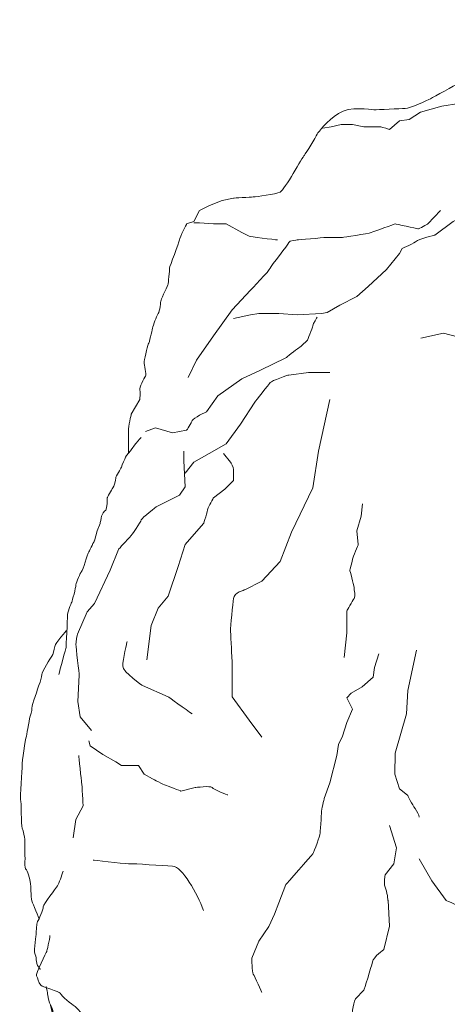
# Model space of a CAD drawing. Units: millimetres. Extents: x 0 to 1917, y 0 to 1352.
# Drawn here: x 396 to 502, y 728 to 970 of the extents above; entities that cross this region are included whole.
import ezdxf

# ---------------------------------------------------------------- set-up
doc = ezdxf.new("R2010")
doc.units = ezdxf.units.MM
doc.styles.get("Standard").update_dxf_attribs({"font": 'arial.ttf'})
doc.dimstyles.get("Standard").update_dxf_attribs({"dimtxt": 0.18, "dimasz": 0.18, "dimexe": 0.18, "dimexo": 0.0625, "dimgap": 0.09, "dimtad": 0, "dimtih": 1, "dimtoh": 1, "dimdec": 4, "dimzin": 0, "dimdsep": 46, "dimtxsty": 'Standard', "dimcen": 0.09, "dimadec": 0, "dimazin": 0, "dimtfac": 1, "dimtdec": 4, "dimtofl": 0, "dimtmove": 0, "dimatfit": 3, "dimfxl": 1, "dimtolj": 1, "dimtzin": 0, "dimarcsym": 0})

# ---------------------------------------------------------------- blocks, each defined once
blk = doc.blocks.new('*D18')
at = {"color": 0, "lineweight": -2, "transparency": 16777216}
for p, q in [((715.58, 800.3), (756.56, 625.29)), ((403.9, 727.31), (444.88, 552.3)), ((741.91, 622.07), (622.24, 594.05)), ((459.44, 555.92), (579.12, 583.95))]:
    blk.add_line(p, q, dxfattribs=at)
at = {"color": 0, "transparency": 16777216}
for points in [[(741.34, 624.51), (742.48, 619.64), (756.51, 625.49)], [(458.87, 558.36), (460.01, 553.49), (444.84, 552.5)]]:
    blk.add_solid(points, dxfattribs=at)
at = {"layer": 'Defpoints', "color": 0, "transparency": 16777216}
for p in [(715.56, 800.37), (403.88, 727.39), (756.51, 625.49)]:
    blk.add_point(p, dxfattribs=at)
at = {"color": 0, "transparency": 16777216, "insert": (600.68, 589), "char_height": 20, "attachment_point": 5, "rotation": 13.1796}
blk.add_mtext('\\A1;320', dxfattribs=at)
blk = doc.blocks.new('WAR8_1')
at = {"lineweight": 20}
for points, knots in [([(585.43, 957.24), (585.43, 957.24), (583.68, 958.45), (583.68, 958.45), (583.68, 958.45), (581.23, 960.57), (581.23, 960.57), (581.23, 960.57), (579.48, 962.99), (579.48, 962.99), (579.48, 962.99), (577.38, 963.9), (577.38, 963.9), (577.38, 963.9), (576.68, 964.81), (576.68, 964.81), (576.68, 964.81), (574.58, 965.72), (574.58, 965.72), (574.58, 965.72), (573.18, 966.63), (573.18, 966.63), (573.18, 966.63), (572.52, 966.76), (571.44, 966.93), (570.36, 967.09), (535.72, 969.8), (533.65, 969.96), (528.38, 970.36), (527, 967.91), (526.31, 967.83), (525.63, 967.76), (523.91, 967.41), (523.16, 966.32), (522.42, 965.24), (519.99, 963.18), (518.61, 962.69), (517.24, 962.2), (513.34, 958.25), (512.67, 957.84), (511.99, 957.44), (505.58, 955.43), (504.62, 954.82), (503.66, 954.2), (498.37, 951.31), (497.62, 950.88), (496.88, 950.44), (492.45, 948.45), (491.33, 948.45), (490.21, 948.47), (484.53, 948.14), (483.63, 948.15), (482.74, 948.17), (477.73, 949.13), (474.89, 947.25), (472.05, 945.36), (469.97, 942.75), (469.64, 942.1), (469.31, 941.44), (466.89, 937.33), (466.49, 936.95), (466.09, 936.57), (461.63, 928.39), (460.54, 927.86), (459.46, 927.34), (454.59, 926.66), (453.9, 926.65), (453.21, 926.64), (449, 926.35), (449, 926.35), (449, 926.35), (446.2, 925.74), (446.2, 925.74), (446.2, 925.74), (443.06, 924.53), (443.06, 924.53), (443.06, 924.53), (440.6, 923.32), (440.6, 923.32), (440.6, 923.32), (439.2, 920.6), (439.2, 920.6), (439.2, 920.6), (437.46, 919.99), (437.46, 919.99), (437.46, 919.99), (435.82, 916.76), (435.71, 916.05), (435.6, 915.35), (433.23, 909.52), (433.26, 909.09), (433.28, 908.66), (432.91, 905.15), (432.91, 905.15), (432.91, 905.15), (431.33, 901.63), (431.16, 901.21), (430.99, 900.8), (430.89, 898.43), (430.46, 897.88), (429.9, 897.16), (429.29, 895.07), (429.06, 894.25), (428.83, 893.43), (428.3, 890.82), (428.01, 890.31), (427.73, 889.81), (426.94, 886.11), (426.96, 885.77), (426.98, 885.43), (427.65, 882.85), (427.31, 882.44), (426.97, 882.03), (425.74, 879.44), (425.91, 879.11), (426.09, 878.77), (425.91, 876.69), (425.91, 876.69), (425.91, 876.69), (424.86, 874.87), (424.86, 874.87), (424.86, 874.87), (423.81, 873.05), (423.81, 873.05), (423.81, 873.05), (423.04, 869.87), (423.11, 869.11), (423.19, 868.36), (423.11, 863.36), (423.11, 863.36)], [0, 0, 0, 0, 1, 1, 1, 2, 2, 2, 3, 3, 3, 4, 4, 4, 5, 5, 5, 6, 6, 6, 7, 7, 7, 8, 8, 8, 9, 9, 9, 10, 10, 10, 11, 11, 11, 12, 12, 12, 13, 13, 13, 14, 14, 14, 15, 15, 15, 16, 16, 16, 17, 17, 17, 18, 18, 18, 19, 19, 19, 20, 20, 20, 21, 21, 21, 22, 22, 22, 23, 23, 23, 24, 24, 24, 25, 25, 25, 26, 26, 26, 27, 27, 27, 28, 28, 28, 29, 29, 29, 30, 30, 30, 31, 31, 31, 32, 32, 32, 33, 33, 33, 34, 34, 34, 35, 35, 35, 36, 36, 36, 37, 37, 37, 38, 38, 38, 39, 39, 39, 40, 40, 40, 41, 41, 41, 42, 42, 42, 43, 43, 43, 43]), ([(543.45, 945.73), (542.91, 945.76), (538.55, 945.43), (538.55, 945.43), (538.55, 945.43), (535.4, 946.33), (535.4, 946.33), (535.4, 946.33), (531.56, 947.55), (531.56, 947.55), (531.56, 947.55), (527.36, 947.85), (527.36, 947.85), (527.36, 947.85), (522.81, 947.85), (522.81, 947.85), (522.81, 947.85), (517.91, 947.85), (517.91, 947.85), (517.91, 947.85), (512.67, 948.76), (512.67, 948.76), (512.67, 948.76), (507.42, 948.76), (507.42, 948.76), (507.42, 948.76), (504.62, 949.67), (504.62, 949.67), (504.62, 949.67), (500.42, 949.06), (500.42, 949.06), (500.42, 949.06), (495.17, 947.55), (495.17, 947.55), (495.17, 947.55), (492.38, 945.73), (492.38, 945.73), (492.38, 945.73), (489.93, 945.43), (489.93, 945.43), (489.93, 945.43), (487.48, 943.31), (487.48, 943.31), (487.48, 943.31), (485.78, 943.81), (485.38, 943.91), (484.98, 944.02), (481.18, 943.91), (481.18, 943.91), (481.18, 943.91), (478.38, 944.52), (478.38, 944.52), (478.38, 944.52), (475.58, 944.52), (475.58, 944.52), (475.58, 944.52), (473.14, 943.91), (473.14, 943.91), (473.14, 943.91), (471.04, 943.61), (471.04, 943.61)], [0, 0, 0, 0, 1, 1, 1, 2, 2, 2, 3, 3, 3, 4, 4, 4, 5, 5, 5, 6, 6, 6, 7, 7, 7, 8, 8, 8, 9, 9, 9, 10, 10, 10, 11, 11, 11, 12, 12, 12, 13, 13, 13, 14, 14, 14, 15, 15, 15, 16, 16, 16, 17, 17, 17, 18, 18, 18, 19, 19, 19, 20, 20, 20, 20]), ([(534.36, 929.68), (533.94, 929.83), (530.86, 929.08), (530.86, 929.08), (530.86, 929.08), (527.71, 927.56), (527.71, 927.56), (527.71, 927.56), (525.61, 927.26), (525.61, 927.26), (525.61, 927.26), (519.32, 926.05), (519.32, 926.05), (519.32, 926.05), (516.17, 924.83), (516.17, 924.83), (516.17, 924.83), (509.52, 921.51), (509.52, 921.51), (509.52, 921.51), (504.97, 921.51), (504.97, 921.51), (504.97, 921.51), (503.22, 920.6), (503.22, 920.6), (503.22, 920.6), (498.67, 917.26), (498.67, 917.26), (498.67, 917.26), (494.37, 916.12), (494.13, 915.75), (493.88, 915.38), (490.63, 913.93), (490.63, 913.93), (490.63, 913.93), (489.93, 912.72), (489.93, 912.72), (489.93, 912.72), (486.78, 908.78), (486.78, 908.78), (486.78, 908.78), (482.23, 904.55), (482.23, 904.55), (482.23, 904.55), (479.44, 902.12), (479.44, 902.12), (479.44, 902.12), (475.24, 900), (475.24, 900), (475.24, 900), (472.09, 898.19), (472.09, 898.19), (472.09, 898.19), (470.69, 897.88), (470.69, 897.88), (470.69, 897.88), (464.74, 897.58), (464.74, 897.58), (464.74, 897.58), (460.19, 897.88), (460.19, 897.88), (460.19, 897.88), (455.3, 897.88), (455.3, 897.88), (455.3, 897.88), (453.2, 897.58), (453.2, 897.58), (453.2, 897.58), (449, 896.67), (449, 896.67)], [0, 0, 0, 0, 1, 1, 1, 2, 2, 2, 3, 3, 3, 4, 4, 4, 5, 5, 5, 6, 6, 6, 7, 7, 7, 8, 8, 8, 9, 9, 9, 10, 10, 10, 11, 11, 11, 12, 12, 12, 13, 13, 13, 14, 14, 14, 15, 15, 15, 16, 16, 16, 17, 17, 17, 18, 18, 18, 19, 19, 19, 20, 20, 20, 21, 21, 21, 22, 22, 22, 23, 23, 23, 23]), ([(500.07, 923.32), (500.07, 923.32), (496.92, 919.99), (496.92, 919.99), (496.92, 919.99), (494.72, 918.67), (494.48, 918.78), (494.23, 918.89), (488.88, 919.99), (488.88, 919.99), (488.88, 919.99), (483.51, 918.11), (482.93, 917.87), (482.35, 917.63), (475.93, 916.66), (475.93, 916.66), (475.93, 916.66), (472.3, 916.72), (471.74, 916.66), (471.18, 916.6), (464.74, 916.05), (464.74, 916.05), (464.74, 916.05), (462.78, 915.97), (462.64, 915.45), (462.51, 914.93), (458.22, 909.55), (458.1, 909.09), (457.98, 908.63), (453.2, 903.64), (453.2, 903.64), (453.2, 903.64), (448.65, 898.79), (448.65, 898.79), (448.65, 898.79), (444.1, 892.43), (444.1, 892.43), (444.1, 892.43), (439.91, 886.38), (439.91, 886.38), (439.91, 886.38), (437.8, 882.14), (437.8, 882.14)], [0, 0, 0, 0, 1, 1, 1, 2, 2, 2, 3, 3, 3, 4, 4, 4, 5, 5, 5, 6, 6, 6, 7, 7, 7, 8, 8, 8, 9, 9, 9, 10, 10, 10, 11, 11, 11, 12, 12, 12, 13, 13, 13, 14, 14, 14, 14]), ([(459.84, 916.05), (459.21, 916.07), (452.85, 916.96), (452.85, 916.96), (452.85, 916.96), (451.1, 917.87), (451.1, 917.87), (451.1, 917.87), (447.25, 919.99), (447.25, 919.99), (447.25, 919.99), (444.11, 919.99), (444.11, 919.99), (444.11, 919.99), (440.61, 920.29), (440.61, 920.29), (440.61, 920.29), (439.2, 920.29), (439.2, 920.29)], [0, 0, 0, 0, 1, 1, 1, 2, 2, 2, 3, 3, 3, 4, 4, 4, 5, 5, 5, 6, 6, 6, 6]), ([(469.64, 896.98), (469.64, 896.98), (468.63, 895.37), (468.59, 894.86), (468.55, 894.34), (467.19, 891.22), (467.19, 891.22), (467.19, 891.22), (465.75, 889.84), (465.09, 889.4), (464.44, 888.97), (461.94, 886.98), (461.94, 886.98), (461.94, 886.98), (455.65, 883.95), (455.65, 883.95), (455.65, 883.95), (451.1, 881.83), (451.1, 881.83), (451.1, 881.83), (445.15, 877.59), (445.15, 877.59), (445.15, 877.59), (442.35, 873.66), (442.35, 873.66), (442.35, 873.66), (439.04, 872.11), (438.86, 871.54), (438.67, 870.97), (437.46, 869.12), (437.46, 869.12), (437.46, 869.12), (433.96, 868.51), (433.96, 868.51), (433.96, 868.51), (429.76, 869.72), (429.76, 869.72), (429.76, 869.72), (427.31, 868.81), (427.31, 868.81)], [0, 0, 0, 0, 1, 1, 1, 2, 2, 2, 3, 3, 3, 4, 4, 4, 5, 5, 5, 6, 6, 6, 7, 7, 7, 8, 8, 8, 9, 9, 9, 10, 10, 10, 11, 11, 11, 12, 12, 12, 13, 13, 13, 13]), ([(517.91, 886.68), (516.61, 886.91), (509.45, 890.41), (508.82, 890.62), (508.19, 890.83), (504.27, 892.13), (504.27, 892.13), (504.27, 892.13), (500.77, 893.04), (500.77, 893.04), (500.77, 893.04), (495.18, 891.83), (495.18, 891.83)], [0, 0, 0, 0, 1, 1, 1, 2, 2, 2, 3, 3, 3, 4, 4, 4, 4]), ([(472.79, 883.35), (472.79, 883.35), (467.54, 883.35), (467.54, 883.35), (467.54, 883.35), (462.64, 882.74), (462.64, 882.74), (462.64, 882.74), (458.32, 881.26), (458.1, 880.92), (457.87, 880.59), (454.25, 876.08), (454.25, 876.08), (454.25, 876.08), (450.75, 870.63), (450.75, 870.63), (450.75, 870.63), (447.25, 865.78), (447.25, 865.78), (447.25, 865.78), (443.05, 863.36), (443.05, 863.36), (443.05, 863.36), (439.21, 861.24), (439.21, 861.24), (439.21, 861.24), (437.11, 858.52), (437.11, 858.52)], [0, 0, 0, 0, 1, 1, 1, 2, 2, 2, 3, 3, 3, 4, 4, 4, 5, 5, 5, 6, 6, 6, 7, 7, 7, 8, 8, 8, 9, 9, 9, 9]), ([(472.79, 876.69), (472.79, 876.69), (469.99, 863.97), (469.99, 863.97), (469.99, 863.97), (468.59, 854.88), (468.59, 854.88), (468.59, 854.88), (463.34, 843.98), (463.34, 843.98), (463.34, 843.98), (460.54, 836.71), (460.54, 836.71), (460.54, 836.71), (456, 831.87), (456, 831.87), (456, 831.87), (451.8, 829.75), (451.8, 829.75), (451.8, 829.75), (449.1, 829.07), (449, 827.63), (448.9, 826.19), (448.27, 820.9), (448.3, 819.45), (448.33, 818), (448.65, 812.49), (448.65, 812.49), (448.65, 812.49), (448.65, 803.4), (448.65, 803.4), (448.65, 803.4), (452.85, 797.65), (452.85, 797.65), (452.85, 797.65), (456, 793.41), (456, 793.41)], [0, 0, 0, 0, 1, 1, 1, 2, 2, 2, 3, 3, 3, 4, 4, 4, 5, 5, 5, 6, 6, 6, 7, 7, 7, 8, 8, 8, 9, 9, 9, 10, 10, 10, 11, 11, 11, 12, 12, 12, 12]), ([(426.26, 867.3), (425.85, 866.88), (424.86, 865.79), (424.86, 865.79), (424.86, 865.79), (423.81, 864.27), (423.81, 864.27), (423.81, 864.27), (422.5, 862.78), (422.41, 862.46), (422.33, 862.12), (421.52, 860.52), (421.36, 860.03), (421.21, 859.54), (420.01, 857.79), (419.96, 857.31), (419.92, 856.81), (419.64, 855.26), (419.27, 854.88), (418.89, 854.5), (417.87, 852.46), (417.87, 852.46), (417.87, 852.46), (417.88, 849.68), (417.52, 849.43), (417.15, 849.18), (416.5, 848.33), (416.47, 847.92), (416.43, 847.5), (416.12, 846.1), (416.12, 846.1), (416.12, 846.1), (415.42, 844.29), (415.42, 844.29), (415.42, 844.29), (414.72, 841.86), (414.72, 841.86), (414.72, 841.86), (413.65, 839.71), (413.32, 839.13), (412.99, 838.56), (411.85, 834.55), (411.57, 834.29), (411.29, 834.03), (410.23, 831.69), (410.17, 830.96), (410.11, 830.23), (409.3, 827.13), (409.12, 826.72), (408.94, 826.3), (408.02, 823.99), (408.07, 823.39), (408.12, 822.78), (407.72, 815.52), (407.72, 815.52), (407.72, 815.52), (406.12, 809.78), (405.96, 808.88)], [0, 0, 0, 0, 1, 1, 1, 2, 2, 2, 3, 3, 3, 4, 4, 4, 5, 5, 5, 6, 6, 6, 7, 7, 7, 8, 8, 8, 9, 9, 9, 10, 10, 10, 11, 11, 11, 12, 12, 12, 13, 13, 13, 14, 14, 14, 15, 15, 15, 16, 16, 16, 17, 17, 17, 18, 18, 18, 19, 19, 19, 19]), ([(436.76, 863.97), (436.76, 863.97), (436.76, 861.54), (436.76, 861.54), (436.76, 861.54), (437.11, 855.19), (437.11, 855.19), (437.11, 855.19), (435.71, 853.07), (435.71, 853.07), (435.71, 853.07), (430.11, 850.34), (430.11, 850.34), (430.11, 850.34), (426.39, 847.5), (426.26, 847.01), (426.14, 846.52), (423.94, 843.23), (423.46, 842.77), (422.99, 842.31), (420.66, 839.74), (420.66, 839.74), (420.66, 839.74), (418.57, 834.59), (418.57, 834.59), (418.57, 834.59), (414.72, 826.42), (414.72, 826.42), (414.72, 826.42), (412.97, 824.3), (412.97, 824.3), (412.97, 824.3), (410.52, 818.85), (410.52, 818.85), (410.52, 818.85), (410.16, 816.7), (410.15, 816.27), (410.15, 815.84), (410.97, 808.75), (410.97, 808.75), (410.97, 808.75), (410.64, 802.24), (410.64, 802.24), (410.64, 802.24), (411.21, 798.4), (411.21, 798.4), (411.21, 798.4), (414, 795.07), (414, 795.07)], [0, 0, 0, 0, 1, 1, 1, 2, 2, 2, 3, 3, 3, 4, 4, 4, 5, 5, 5, 6, 6, 6, 7, 7, 7, 8, 8, 8, 9, 9, 9, 10, 10, 10, 11, 11, 11, 12, 12, 12, 13, 13, 13, 14, 14, 14, 15, 15, 15, 16, 16, 16, 16]), ([(446.55, 863.36), (446.55, 863.36), (448.3, 861.24), (448.3, 861.24), (448.3, 861.24), (449.03, 859.94), (449, 859.43), (448.97, 858.91), (449, 856.7), (449, 856.7), (449, 856.7), (446.9, 854.58), (446.9, 854.58), (446.9, 854.58), (444.1, 852.46), (444.1, 852.46), (444.1, 852.46), (442.74, 850.14), (442.7, 849.74), (442.67, 849.33), (441.65, 846.1), (441.65, 846.1), (441.65, 846.1), (437.11, 840.95), (437.11, 840.95), (437.11, 840.95), (435.36, 835.5), (435.36, 835.5), (435.36, 835.5), (432.91, 828.23), (432.91, 828.23), (432.91, 828.23), (430.46, 825.21), (430.46, 825.21), (430.46, 825.21), (428.71, 820.97), (428.71, 820.97), (428.71, 820.97), (427.66, 812.49), (427.66, 812.49)], [0, 0, 0, 0, 1, 1, 1, 2, 2, 2, 3, 3, 3, 4, 4, 4, 5, 5, 5, 6, 6, 6, 7, 7, 7, 8, 8, 8, 9, 9, 9, 10, 10, 10, 11, 11, 11, 12, 12, 12, 13, 13, 13, 13]), ([(480.83, 850.95), (480.83, 850.95), (480.48, 847.92), (480.48, 847.92), (480.48, 847.92), (479.43, 844.29), (479.43, 844.29), (479.43, 844.29), (479.78, 840.95), (479.78, 840.95), (479.78, 840.95), (478.44, 837.65), (478.39, 837.32), (478.33, 836.99), (477.68, 834.59), (477.68, 834.59), (477.68, 834.59), (478.71, 831.02), (478.74, 830.35), (478.76, 829.69), (479.15, 828.25), (478.74, 827.63), (478.32, 827), (476.99, 824.6), (476.99, 824.6), (476.99, 824.6), (476.99, 819.15), (476.99, 819.15), (476.99, 819.15), (476.28, 813.09), (476.28, 813.09)], [0, 0, 0, 0, 1, 1, 1, 2, 2, 2, 3, 3, 3, 4, 4, 4, 5, 5, 5, 6, 6, 6, 7, 7, 7, 8, 8, 8, 9, 9, 9, 10, 10, 10, 10]), ([(407.89, 819.74), (407.89, 819.74), (405.05, 816.7), (404.92, 815.82), (404.8, 814.94), (404.53, 813.72), (404.22, 813.39), (403.91, 813.07), (401.79, 809.54), (401.77, 808.85), (401.76, 808.17), (401.36, 807.13), (401.08, 806.43), (400.79, 805.73), (399.33, 800.98), (399.33, 800.98), (399.33, 800.98), (399.23, 799.18), (398.98, 798.86), (398.73, 798.54), (398.12, 794.5), (397.93, 793.71), (397.74, 792.93), (396.77, 787.26), (396.88, 786.44), (396.99, 785.63), (396.29, 778.3), (396.53, 777.97), (396.76, 777.63), (396.58, 771.72), (396.88, 771), (397.17, 770.28), (397.56, 768.63), (397.58, 768.28), (397.59, 767.92), (397.46, 764.72), (397.58, 764.03), (397.7, 763.35), (397.35, 761.28), (397.93, 760.7), (398.51, 760.12), (398.89, 757.62), (398.98, 757.07), (399.06, 756.52), (399.12, 753.04), (399.33, 752.83), (399.53, 752.63), (401.08, 748.59), (401.08, 748.59)], [0, 0, 0, 0, 1, 1, 1, 2, 2, 2, 3, 3, 3, 4, 4, 4, 5, 5, 5, 6, 6, 6, 7, 7, 7, 8, 8, 8, 9, 9, 9, 10, 10, 10, 11, 11, 11, 12, 12, 12, 13, 13, 13, 14, 14, 14, 15, 15, 15, 16, 16, 16, 16]), ([(438.86, 799.16), (437.38, 800.08), (432.91, 803.4), (432.91, 803.4), (432.91, 803.4), (426.61, 806.13), (426.61, 806.13), (426.61, 806.13), (421.72, 809.44), (421.71, 810.97), (421.71, 812.5), (422.76, 817.03), (422.76, 817.03)], [0, 0, 0, 0, 1, 1, 1, 2, 2, 2, 3, 3, 3, 4, 4, 4, 4]), ([(484.85, 813.94), (484.85, 813.94), (483.8, 810.61), (483.8, 810.61), (483.8, 810.61), (483.45, 808.18), (483.45, 808.18), (483.45, 808.18), (480.77, 805.81), (480.77, 805.81), (480.77, 805.81), (478.04, 804.31), (478.04, 804.31), (478.04, 804.31), (476.99, 803.1), (476.99, 803.1), (476.99, 803.1), (478.39, 800.37), (478.39, 800.37), (478.39, 800.37), (476.99, 797.04), (476.99, 797.04), (476.99, 797.04), (475.93, 793.71), (475.93, 793.71), (475.93, 793.71), (474.89, 791.59), (474.89, 791.59), (474.89, 791.59), (474.54, 788.87), (474.54, 788.87), (474.54, 788.87), (472.79, 782.2), (472.79, 782.2), (472.79, 782.2), (471.39, 778.27), (471.39, 778.27), (471.39, 778.27), (470.63, 775.35), (470.69, 774.94), (470.75, 774.52), (470.34, 769.49), (470.34, 769.49), (470.34, 769.49), (468.99, 765.12), (468.59, 764.64), (468.18, 764.16), (461.94, 757.07), (461.94, 757.07), (461.94, 757.07), (460.2, 752.53), (460.2, 752.53), (460.2, 752.53), (459.14, 749.8), (459.14, 749.8), (459.14, 749.8), (457.75, 746.77), (457.75, 746.77), (457.75, 746.77), (455.3, 743.14), (455.3, 743.14), (455.3, 743.14), (453.55, 738.9), (453.55, 738.9), (453.55, 738.9), (453.55, 735.45), (453.9, 734.96), (454.25, 734.48), (456, 730.42), (456, 730.42)], [0, 0, 0, 0, 1, 1, 1, 2, 2, 2, 3, 3, 3, 4, 4, 4, 5, 5, 5, 6, 6, 6, 7, 7, 7, 8, 8, 8, 9, 9, 9, 10, 10, 10, 11, 11, 11, 12, 12, 12, 13, 13, 13, 14, 14, 14, 15, 15, 15, 16, 16, 16, 17, 17, 17, 18, 18, 18, 19, 19, 19, 20, 20, 20, 21, 21, 21, 22, 22, 22, 23, 23, 23, 23]), ([(494.83, 773.73), (494.7, 774.35), (494.39, 775.04), (493.78, 775.85), (493.16, 776.66), (491.93, 779.16), (491.93, 779.16), (491.93, 779.16), (489.93, 780.69), (489.93, 780.69), (489.93, 780.69), (488.81, 784.27), (488.81, 784.27), (488.81, 784.27), (488.88, 789.47), (488.88, 789.47), (488.88, 789.47), (491.68, 799.16), (491.68, 799.16), (491.68, 799.16), (492.03, 804.92), (492.03, 804.92), (492.03, 804.92), (494.13, 814.91), (494.13, 814.91)], [0, 0, 0, 0, 1, 1, 1, 2, 2, 2, 3, 3, 3, 4, 4, 4, 5, 5, 5, 6, 6, 6, 7, 7, 7, 8, 8, 8, 8]), ([(447.6, 779.18), (447.6, 779.18), (444.11, 780.46), (443.75, 780.99), (443.39, 781.52), (439.55, 780.99), (439.55, 780.99), (439.55, 780.99), (436.06, 780.09), (436.06, 780.09), (436.06, 780.09), (432.53, 781.53), (432.21, 781.6), (431.89, 781.67), (429.06, 783.11), (429.06, 783.11), (429.06, 783.11), (426.96, 784.32), (426.96, 784.32), (426.96, 784.32), (425.56, 786.44), (425.56, 786.44), (425.56, 786.44), (421.36, 786.44), (421.36, 786.44), (421.36, 786.44), (419.97, 787.35), (419.97, 787.35), (419.97, 787.35), (416.82, 789.17), (416.82, 789.17), (416.82, 789.17), (413.67, 791.29), (413.67, 791.29), (413.67, 791.29), (413.32, 792.5), (413.32, 792.5)], [0, 0, 0, 0, 1, 1, 1, 2, 2, 2, 3, 3, 3, 4, 4, 4, 5, 5, 5, 6, 6, 6, 7, 7, 7, 8, 8, 8, 9, 9, 9, 10, 10, 10, 11, 11, 11, 12, 12, 12, 12]), ([(410.87, 788.87), (410.87, 788.87), (411.47, 782.62), (411.57, 782.21), (411.67, 781.78), (411.92, 776.45), (411.92, 776.45), (411.92, 776.45), (410.17, 773.12), (410.17, 773.12), (410.17, 773.12), (409.47, 768.58), (409.47, 768.58)], [0, 0, 0, 0, 1, 1, 1, 2, 2, 2, 3, 3, 3, 4, 4, 4, 4]), ([(487.48, 771.61), (487.48, 771.61), (489.23, 766.16), (489.23, 766.16), (489.23, 766.16), (488.53, 762.22), (488.53, 762.22), (488.53, 762.22), (486.43, 759.49), (486.43, 759.49), (486.43, 759.49), (485.96, 757.66), (486.43, 756.46), (486.9, 755.27), (487.13, 753.13), (487.13, 753.13), (487.13, 753.13), (487.48, 746.78), (487.48, 746.78), (487.48, 746.78), (486.08, 741.02), (486.08, 741.02), (486.08, 741.02), (483.59, 739.34), (483.28, 737.99), (482.98, 736.65), (481.18, 731.03), (481.18, 731.03), (481.18, 731.03), (479.08, 728.91), (479.08, 728.91), (479.08, 728.91), (477.81, 725.35), (478.38, 723.76), (478.96, 722.17), (479.08, 716.49), (479.08, 716.49), (479.08, 716.49), (480.83, 710.13), (480.83, 710.13), (480.83, 710.13), (481.18, 701.05), (481.18, 701.05)], [0, 0, 0, 0, 1, 1, 1, 2, 2, 2, 3, 3, 3, 4, 4, 4, 5, 5, 5, 6, 6, 6, 7, 7, 7, 8, 8, 8, 9, 9, 9, 10, 10, 10, 11, 11, 11, 12, 12, 12, 13, 13, 13, 14, 14, 14, 14]), ([(441.65, 750.71), (440.07, 754.86), (436.38, 761.5), (433.96, 761.61), (431.54, 761.72), (424.71, 762.26), (423.11, 762.22), (421.51, 762.18), (414.37, 763.13), (414.37, 763.13)], [0, 0, 0, 0, 1, 1, 1, 2, 2, 2, 3, 3, 3, 3]), ([(525.96, 737.99), (525.3, 738.38), (522, 741.81), (521.41, 741.93), (520.88, 742.03), (518.16, 742.39), (516.86, 742.83), (516.12, 743.09), (511.7, 745.89), (510.92, 746.78), (510.14, 747.66), (508.69, 748.92), (508.12, 749.5), (507.55, 750.08), (506.17, 751.02), (505.67, 751.32), (505.17, 751.61), (501.47, 753.13), (501.47, 753.13), (501.47, 753.13), (497.97, 757.98), (497.97, 757.98), (497.97, 757.98), (494.83, 763.43), (494.83, 763.43)], [0, 0, 0, 0, 1, 1, 1, 2, 2, 2, 3, 3, 3, 4, 4, 4, 5, 5, 5, 6, 6, 6, 7, 7, 7, 8, 8, 8, 8]), ([(407.02, 760.4), (406.62, 759.3), (406.03, 757.4), (405.62, 756.77), (405.21, 756.14), (402.17, 752.37), (402.12, 751.62), (402.08, 750.87), (401.05, 748.42), (400.72, 747.98), (400.4, 747.56), (400.37, 744.96), (400.37, 744.96), (400.37, 744.96), (399.68, 740.76), (400.03, 740.11), (400.37, 739.47), (400.42, 737.53), (400.72, 737.08), (401.04, 736.64), (401.43, 736.17), (401.43, 736.17)], [0, 0, 0, 0, 1, 1, 1, 2, 2, 2, 3, 3, 3, 4, 4, 4, 5, 5, 5, 6, 6, 6, 7, 7, 7, 7]), ([(403.7, 744.5), (403.75, 743.58), (402.96, 740.57), (402.96, 740.57), (402.96, 740.57), (400.11, 734.96), (400.45, 734.53), (400.8, 734.09), (400.85, 732.94), (401.48, 732.3), (402.1, 731.66), (406, 730.79), (406.28, 730.27), (406.55, 729.75), (409.26, 727.31), (409.75, 727.14), (410.24, 726.96), (412.15, 724.33), (412.83, 724.18), (413.52, 724.03), (415.98, 721.67), (416.21, 721.39), (416.45, 721.11), (418.15, 719.75), (418.15, 719.75), (421.56, 718.29), (419.68, 719.22), (421.1, 718.41)], [0, 0, 0, 0, 1, 1, 1, 2, 2, 2, 3, 3, 3, 4, 4, 4, 5, 5, 5, 6, 6, 6, 7, 7, 7, 8, 8, 8, 9, 9, 9, 9]), ([(402.82, 731.94), (402.94, 731.44), (403.17, 730.12), (403.17, 730.12), (403.17, 730.12), (403.56, 727.63), (403.88, 727.39), (404.18, 727.16), (404.71, 725), (404.92, 724.36), (405.14, 723.73), (405.53, 722.3), (405.97, 721.64), (406.42, 720.98), (408.27, 717.93), (408.42, 717.4), (408.57, 716.87), (410.17, 714.37), (410.17, 714.37), (410.17, 714.37), (410.17, 712.56), (410.17, 712.56), (410.17, 712.56), (412.62, 708.92), (412.62, 708.92), (412.62, 708.92), (415.42, 704.68), (415.42, 704.68), (415.42, 704.68), (417.87, 700.14), (417.87, 700.14), (417.87, 700.14), (420.44, 696.28), (420.67, 695.9), (420.89, 695.51), (424.26, 690.47), (424.51, 690.15), (424.76, 689.82), (428.57, 685.05), (428.71, 684.7), (428.86, 684.34), (431.36, 681.97), (431.51, 681.36), (431.66, 680.76), (434.68, 677.19), (435.01, 676.82), (435.33, 676.46), (440.83, 671.76), (441.3, 671.37), (441.78, 670.98), (447.23, 666.39), (447.6, 666.22), (447.98, 666.05), (452.43, 662.47), (453.9, 661.98), (455.36, 661.5), (458.49, 660.44), (459.14, 660.17), (459.8, 659.9), (463.34, 658.65), (463.34, 658.65), (463.34, 658.65), (466.96, 657.17), (467.89, 657.44), (468.82, 657.71), (469.29, 658.04), (469.29, 658.04)], [0, 0, 0, 0, 1, 1, 1, 2, 2, 2, 3, 3, 3, 4, 4, 4, 5, 5, 5, 6, 6, 6, 7, 7, 7, 8, 8, 8, 9, 9, 9, 10, 10, 10, 11, 11, 11, 12, 12, 12, 13, 13, 13, 14, 14, 14, 15, 15, 15, 16, 16, 16, 17, 17, 17, 18, 18, 18, 19, 19, 19, 20, 20, 20, 21, 21, 21, 22, 22, 22, 22])]:
    blk.add_open_spline(points, degree=3, knots=knots, dxfattribs=at)

msp = doc.modelspace()

# ---------------------------------------------------------------- block references
msp.add_blockref('WAR8_1', (0, 0))

# ---------------------------------------------------------------- dimensions: what is measured, and where the dimension line sits
dim = msp.add_aligned_dim(p1=(403.88, 727.39), p2=(715.56, 800.37), distance=-179.61, text='320', dimstyle='Standard', override={"dimtxt": 20, "dimasz": 15, "dimexe": 0.210472, "dimexo": 0.073081, "dimtih": 0, "dimtoh": 0, "dimdec": 1, "dimzin": 8, "dimcen": 0, "dimazin": 2, "dimtdec": 1})
dim.commit()
dim.dimension.update_dxf_attribs({"geometry": '*D18', "text_midpoint": (600.68, 589)})

doc.saveas('drawing.dxf')
